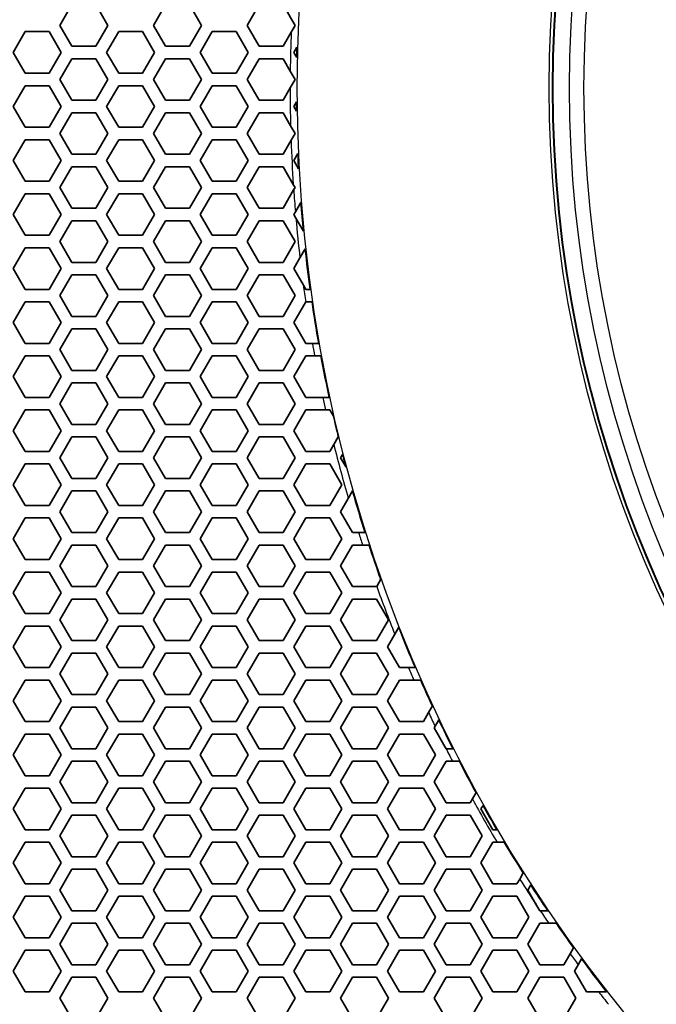
# Model space of a CAD drawing. Units: millimetres. Extents: x 28 to 2161, y -98 to 1160.
# Drawn here: x 198 to 228, y 560 to 608 of the extents above; entities that cross this region are included whole.
import ezdxf

# ---------------------------------------------------------------- set-up
doc = ezdxf.new("R2010")
doc.units = ezdxf.units.MM
doc.header["$LTSCALE"] = 4
doc.layers.add('Visible (ISO)', color=7, linetype='Continuous', lineweight=35)
doc.layers.add('Visible Narrow (ISO)', color=7, linetype='Continuous', lineweight=25)

msp = doc.modelspace()

# ---------------------------------------------------------------- linework, layer by layer
at = {"layer": 'Visible (ISO)'}
for p, q in [((199.495, 607.315), (200.073, 608.315)), ((201.227, 608.315), (201.805, 607.315)), ((203.999, 607.315), (204.577, 608.315)), ((205.731, 608.315), (206.309, 607.315)), ((208.503, 607.315), (209.081, 608.315)), ((210.235, 608.315), (210.653, 607.592)), ((210.653, 607.592), (210.813, 607.315)), ((197.243, 606.016), (197.821, 607.016)), ((197.821, 607.016), (198.975, 607.016)), ((198.975, 607.016), (199.553, 606.016)), ((200.073, 606.315), (199.495, 607.315)), ((201.805, 607.315), (201.227, 606.315)), ((201.747, 606.016), (202.325, 607.016)), ((202.325, 607.016), (203.479, 607.016)), ((203.479, 607.016), (204.057, 606.016)), ((204.577, 606.315), (203.999, 607.315)), ((206.309, 607.315), (205.731, 606.315)), ((206.251, 606.016), (206.829, 607.016)), ((206.829, 607.016), (207.983, 607.016)), ((207.983, 607.016), (208.561, 606.016)), ((209.081, 606.315), (208.503, 607.315)), ((210.628, 606.996), (210.235, 606.315)), ((210.813, 607.315), (210.628, 606.996)), ((197.821, 605.016), (197.243, 606.016)), ((199.553, 606.016), (198.975, 605.016)), ((201.227, 606.315), (200.073, 606.315)), ((202.325, 605.016), (201.747, 606.016)), ((204.057, 606.016), (203.479, 605.016)), ((205.731, 606.315), (204.577, 606.315)), ((206.829, 605.016), (206.251, 606.016)), ((208.561, 606.016), (207.983, 605.016)), ((210.235, 606.315), (209.081, 606.315)), ((210.755, 606.016), (210.905, 606.275)), ((210.893, 605.778), (210.755, 606.016)), ((199.495, 604.715), (200.073, 605.715)), ((200.073, 605.715), (201.227, 605.715)), ((201.227, 605.715), (201.805, 604.715)), ((203.999, 604.715), (204.577, 605.715)), ((204.577, 605.715), (205.731, 605.715)), ((205.731, 605.715), (206.309, 604.715)), ((208.503, 604.715), (209.081, 605.715)), ((209.081, 605.715), (210.235, 605.715)), ((210.235, 605.715), (210.582, 605.114)), ((198.975, 605.016), (197.821, 605.016)), ((203.479, 605.016), (202.325, 605.016)), ((207.983, 605.016), (206.829, 605.016)), ((210.582, 605.114), (210.813, 604.715)), ((200.073, 603.715), (199.495, 604.715)), ((201.805, 604.715), (201.227, 603.715)), ((204.577, 603.715), (203.999, 604.715)), ((206.309, 604.715), (205.731, 603.715)), ((209.081, 603.715), (208.503, 604.715)), ((210.813, 604.715), (210.578, 604.309)), ((197.243, 603.416), (197.821, 604.416)), ((197.821, 604.416), (198.975, 604.416)), ((198.975, 604.416), (199.553, 603.416)), ((201.747, 603.416), (202.325, 604.416)), ((202.325, 604.416), (203.479, 604.416)), ((203.479, 604.416), (204.057, 603.416)), ((206.251, 603.416), (206.829, 604.416)), ((206.829, 604.416), (207.983, 604.416)), ((207.983, 604.416), (208.561, 603.416)), ((210.578, 604.309), (210.235, 603.715)), ((201.227, 603.715), (200.073, 603.715)), ((205.731, 603.715), (204.577, 603.715)), ((210.235, 603.715), (209.081, 603.715)), ((210.755, 603.416), (210.881, 603.634)), ((197.821, 602.416), (197.243, 603.416)), ((199.553, 603.416), (198.975, 602.416)), ((199.495, 602.115), (200.073, 603.115)), ((200.073, 603.115), (201.227, 603.115)), ((201.227, 603.115), (201.805, 602.115)), ((202.325, 602.416), (201.747, 603.416)), ((204.057, 603.416), (203.479, 602.416)), ((203.999, 602.115), (204.577, 603.115)), ((204.577, 603.115), (205.731, 603.115)), ((205.731, 603.115), (206.309, 602.115)), ((206.829, 602.416), (206.251, 603.416)), ((208.561, 603.416), (207.983, 602.416)), ((208.503, 602.115), (209.081, 603.115)), ((209.081, 603.115), (210.235, 603.115)), ((210.235, 603.115), (210.602, 602.481)), ((210.887, 603.188), (210.755, 603.416)), ((198.975, 602.416), (197.821, 602.416)), ((203.479, 602.416), (202.325, 602.416)), ((207.983, 602.416), (206.829, 602.416)), ((210.602, 602.481), (210.813, 602.115)), ((197.243, 600.816), (197.821, 601.816)), ((197.821, 601.816), (198.975, 601.816)), ((198.975, 601.816), (199.553, 600.816)), ((200.073, 601.115), (199.495, 602.115)), ((201.805, 602.115), (201.227, 601.115)), ((201.747, 600.816), (202.325, 601.816)), ((202.325, 601.816), (203.479, 601.816)), ((203.479, 601.816), (204.057, 600.816)), ((204.577, 601.115), (203.999, 602.115)), ((206.309, 602.115), (205.731, 601.115)), ((206.251, 600.816), (206.829, 601.816)), ((206.829, 601.816), (207.983, 601.816)), ((207.983, 601.816), (208.561, 600.816)), ((209.081, 601.115), (208.503, 602.115)), ((210.623, 601.787), (210.235, 601.115)), ((210.813, 602.115), (210.623, 601.787)), ((197.821, 599.816), (197.243, 600.816)), ((199.553, 600.816), (198.975, 599.816)), ((201.227, 601.115), (200.073, 601.115)), ((202.325, 599.816), (201.747, 600.816)), ((204.057, 600.816), (203.479, 599.816)), ((205.731, 601.115), (204.577, 601.115)), ((206.829, 599.816), (206.251, 600.816)), ((208.561, 600.816), (207.983, 599.816)), ((210.235, 601.115), (209.081, 601.115)), ((210.755, 600.816), (210.949, 601.151)), ((210.986, 600.417), (210.755, 600.816)), ((199.495, 599.515), (200.073, 600.515)), ((200.073, 600.515), (201.227, 600.515)), ((201.227, 600.515), (201.805, 599.515)), ((203.999, 599.515), (204.577, 600.515)), ((204.577, 600.515), (205.731, 600.515)), ((205.731, 600.515), (206.309, 599.515)), ((208.503, 599.515), (209.081, 600.515)), ((209.081, 600.515), (210.235, 600.515)), ((210.235, 600.515), (210.731, 599.657)), ((198.975, 599.816), (197.821, 599.816)), ((203.479, 599.816), (202.325, 599.816)), ((207.983, 599.816), (206.829, 599.816)), ((200.073, 598.515), (199.495, 599.515)), ((201.805, 599.515), (201.227, 598.515)), ((204.577, 598.515), (203.999, 599.515)), ((206.309, 599.515), (205.731, 598.515)), ((209.081, 598.515), (208.503, 599.515)), ((210.748, 599.403), (210.235, 598.515)), ((210.731, 599.657), (210.813, 599.515)), ((210.813, 599.515), (210.748, 599.403)), ((197.243, 598.216), (197.821, 599.216)), ((197.821, 599.216), (198.975, 599.216)), ((198.975, 599.216), (199.553, 598.216)), ((201.747, 598.216), (202.325, 599.216)), ((202.325, 599.216), (203.479, 599.216)), ((203.479, 599.216), (204.057, 598.216)), ((206.251, 598.216), (206.829, 599.216)), ((206.829, 599.216), (207.983, 599.216)), ((207.983, 599.216), (208.561, 598.216)), ((201.227, 598.515), (200.073, 598.515)), ((205.731, 598.515), (204.577, 598.515)), ((210.235, 598.515), (209.081, 598.515)), ((210.829, 598.344), (211.093, 598.801)), ((197.821, 597.216), (197.243, 598.216)), ((199.553, 598.216), (198.975, 597.216)), ((199.495, 596.915), (200.073, 597.915)), ((200.073, 597.915), (201.227, 597.915)), ((201.227, 597.915), (201.805, 596.915)), ((202.325, 597.216), (201.747, 598.216)), ((204.057, 598.216), (203.479, 597.216)), ((203.999, 596.915), (204.577, 597.915)), ((204.577, 597.915), (205.731, 597.915)), ((205.731, 597.915), (206.309, 596.915)), ((206.829, 597.216), (206.251, 598.216)), ((208.561, 598.216), (207.983, 597.216)), ((208.503, 596.915), (209.081, 597.915)), ((209.081, 597.915), (210.235, 597.915)), ((210.235, 597.915), (210.813, 596.915)), ((210.755, 598.216), (210.829, 598.344)), ((210.855, 598.043), (210.755, 598.216)), ((211.215, 597.42), (210.855, 598.043)), ((198.975, 597.216), (197.821, 597.216)), ((203.479, 597.216), (202.325, 597.216)), ((207.983, 597.216), (206.829, 597.216)), ((197.243, 595.616), (197.821, 596.616)), ((197.821, 596.616), (198.975, 596.616)), ((198.975, 596.616), (199.553, 595.616)), ((200.073, 595.915), (199.495, 596.915)), ((201.805, 596.915), (201.227, 595.915)), ((201.747, 595.616), (202.325, 596.616)), ((202.325, 596.616), (203.479, 596.616)), ((203.479, 596.616), (204.057, 595.616)), ((204.577, 595.915), (203.999, 596.915)), ((206.309, 596.915), (205.731, 595.915)), ((206.251, 595.616), (206.829, 596.616)), ((206.829, 596.616), (207.983, 596.616)), ((207.983, 596.616), (208.561, 595.616)), ((209.081, 595.915), (208.503, 596.915)), ((210.813, 596.915), (210.235, 595.915)), ((211.051, 596.128), (211.304, 596.565)), ((210.755, 595.616), (211.051, 596.128)), ((197.821, 594.616), (197.243, 595.616)), ((199.553, 595.616), (198.975, 594.616)), ((201.227, 595.915), (200.073, 595.915)), ((202.325, 594.616), (201.747, 595.616)), ((204.057, 595.616), (203.479, 594.616)), ((205.731, 595.915), (204.577, 595.915)), ((206.829, 594.616), (206.251, 595.616)), ((208.561, 595.616), (207.983, 594.616)), ((210.235, 595.915), (209.081, 595.915)), ((211.215, 594.82), (210.755, 595.616)), ((199.495, 594.315), (200.073, 595.315)), ((200.073, 595.315), (201.227, 595.315)), ((201.227, 595.315), (201.805, 594.315)), ((203.999, 594.315), (204.577, 595.315)), ((204.577, 595.315), (205.731, 595.315)), ((205.731, 595.315), (206.309, 594.315)), ((208.503, 594.315), (209.081, 595.315)), ((209.081, 595.315), (210.235, 595.315)), ((210.235, 595.315), (210.813, 594.315)), ((198.975, 594.616), (197.821, 594.616)), ((203.479, 594.616), (202.325, 594.616)), ((207.983, 594.616), (206.829, 594.616)), ((211.333, 594.616), (211.215, 594.82)), ((211.546, 594.616), (211.333, 594.616)), ((200.073, 593.315), (199.495, 594.315)), ((201.805, 594.315), (201.227, 593.315)), ((204.577, 593.315), (203.999, 594.315)), ((206.309, 594.315), (205.731, 593.315)), ((209.081, 593.315), (208.503, 594.315)), ((210.813, 594.315), (210.235, 593.315)), ((197.243, 593.016), (197.821, 594.016)), ((197.821, 594.016), (198.975, 594.016)), ((198.975, 594.016), (199.553, 593.016)), ((201.747, 593.016), (202.325, 594.016)), ((202.325, 594.016), (203.479, 594.016)), ((203.479, 594.016), (204.057, 593.016)), ((206.251, 593.016), (206.829, 594.016)), ((206.829, 594.016), (207.983, 594.016)), ((207.983, 594.016), (208.561, 593.016)), ((210.755, 593.016), (211.329, 594.009)), ((211.329, 594.009), (211.333, 594.016)), ((211.333, 594.016), (211.631, 594.016)), ((201.227, 593.315), (200.073, 593.315)), ((205.731, 593.315), (204.577, 593.315)), ((210.235, 593.315), (209.081, 593.315)), ((197.821, 592.016), (197.243, 593.016)), ((199.553, 593.016), (198.975, 592.016)), ((199.495, 591.715), (200.073, 592.715)), ((200.073, 592.715), (201.227, 592.715)), ((201.227, 592.715), (201.805, 591.715)), ((202.325, 592.016), (201.747, 593.016)), ((204.057, 593.016), (203.479, 592.016)), ((203.999, 591.715), (204.577, 592.715)), ((204.577, 592.715), (205.731, 592.715)), ((205.731, 592.715), (206.309, 591.715)), ((206.829, 592.016), (206.251, 593.016)), ((208.561, 593.016), (207.983, 592.016)), ((208.503, 591.715), (209.081, 592.715)), ((209.081, 592.715), (210.235, 592.715)), ((210.235, 592.715), (210.813, 591.715)), ((211.333, 592.016), (210.755, 593.016)), ((198.975, 592.016), (197.821, 592.016)), ((203.479, 592.016), (202.325, 592.016)), ((207.983, 592.016), (206.829, 592.016)), ((211.65, 592.016), (211.333, 592.016)), ((211.955, 592.016), (211.65, 592.016)), ((197.243, 590.416), (197.821, 591.416)), ((197.821, 591.416), (198.975, 591.416)), ((198.975, 591.416), (199.553, 590.416)), ((200.073, 590.715), (199.495, 591.715)), ((201.805, 591.715), (201.227, 590.715)), ((201.747, 590.416), (202.325, 591.416)), ((202.325, 591.416), (203.479, 591.416)), ((203.479, 591.416), (204.057, 590.416)), ((204.577, 590.715), (203.999, 591.715)), ((206.309, 591.715), (205.731, 590.715)), ((206.251, 590.416), (206.829, 591.416)), ((206.829, 591.416), (207.983, 591.416)), ((207.983, 591.416), (208.561, 590.416)), ((209.081, 590.715), (208.503, 591.715)), ((210.813, 591.715), (210.235, 590.715)), ((210.755, 590.416), (211.333, 591.416)), ((211.333, 591.416), (211.758, 591.416)), ((211.758, 591.416), (212.063, 591.416)), ((197.821, 589.416), (197.243, 590.416)), ((199.553, 590.416), (198.975, 589.416)), ((201.227, 590.715), (200.073, 590.715)), ((202.325, 589.416), (201.747, 590.416)), ((204.057, 590.416), (203.479, 589.416)), ((205.731, 590.715), (204.577, 590.715)), ((206.829, 589.416), (206.251, 590.416)), ((208.561, 590.416), (207.983, 589.416)), ((210.235, 590.715), (209.081, 590.715)), ((211.333, 589.416), (210.755, 590.416)), ((199.495, 589.115), (200.073, 590.115)), ((200.073, 590.115), (201.227, 590.115)), ((201.227, 590.115), (201.805, 589.115)), ((203.999, 589.115), (204.577, 590.115)), ((204.577, 590.115), (205.731, 590.115)), ((205.731, 590.115), (206.309, 589.115)), ((208.503, 589.115), (209.081, 590.115)), ((209.081, 590.115), (210.235, 590.115)), ((210.235, 590.115), (210.813, 589.115)), ((198.975, 589.416), (197.821, 589.416)), ((203.479, 589.416), (202.325, 589.416)), ((207.983, 589.416), (206.829, 589.416)), ((212.157, 589.416), (211.333, 589.416)), ((212.463, 589.416), (212.157, 589.416)), ((200.073, 588.115), (199.495, 589.115)), ((201.805, 589.115), (201.227, 588.115)), ((204.577, 588.115), (203.999, 589.115)), ((206.309, 589.115), (205.731, 588.115)), ((209.081, 588.115), (208.503, 589.115)), ((210.813, 589.115), (210.235, 588.115)), ((197.243, 587.816), (197.821, 588.816)), ((197.821, 588.816), (198.975, 588.816)), ((198.975, 588.816), (199.553, 587.816)), ((201.747, 587.816), (202.325, 588.816)), ((202.325, 588.816), (203.479, 588.816)), ((203.479, 588.816), (204.057, 587.816)), ((206.251, 587.816), (206.829, 588.816)), ((206.829, 588.816), (207.983, 588.816)), ((207.983, 588.816), (208.561, 587.816)), ((210.755, 587.816), (211.333, 588.816)), ((211.333, 588.816), (212.288, 588.816)), ((212.288, 588.816), (212.487, 588.816)), ((212.487, 588.816), (212.665, 588.509)), ((201.227, 588.115), (200.073, 588.115)), ((205.731, 588.115), (204.577, 588.115)), ((210.235, 588.115), (209.081, 588.115)), ((197.821, 586.816), (197.243, 587.816)), ((199.553, 587.816), (198.975, 586.816)), ((199.495, 586.515), (200.073, 587.515)), ((200.073, 587.515), (201.227, 587.515)), ((201.227, 587.515), (201.805, 586.515)), ((202.325, 586.816), (201.747, 587.816)), ((204.057, 587.816), (203.479, 586.816)), ((203.999, 586.515), (204.577, 587.515)), ((204.577, 587.515), (205.731, 587.515)), ((205.731, 587.515), (206.309, 586.515)), ((206.829, 586.816), (206.251, 587.816)), ((208.561, 587.816), (207.983, 586.816)), ((208.503, 586.515), (209.081, 587.515)), ((209.081, 587.515), (210.235, 587.515)), ((210.235, 587.515), (210.813, 586.515)), ((211.333, 586.816), (210.755, 587.816)), ((212.897, 587.526), (212.681, 587.151)), ((212.681, 587.151), (212.487, 586.816)), ((198.975, 586.816), (197.821, 586.816)), ((200.073, 585.515), (199.495, 586.515)), ((201.805, 586.515), (201.227, 585.515)), ((203.479, 586.816), (202.325, 586.816)), ((204.577, 585.515), (203.999, 586.515)), ((206.309, 586.515), (205.731, 585.515)), ((207.983, 586.816), (206.829, 586.816)), ((209.081, 585.515), (208.503, 586.515)), ((210.813, 586.515), (210.235, 585.515)), ((212.487, 586.816), (211.333, 586.816)), ((213.007, 586.515), (213.107, 586.688)), ((213.273, 586.056), (213.007, 586.515)), ((197.243, 585.216), (197.821, 586.216)), ((197.821, 586.216), (198.975, 586.216)), ((198.975, 586.216), (199.553, 585.216)), ((201.747, 585.216), (202.325, 586.216)), ((202.325, 586.216), (203.479, 586.216)), ((203.479, 586.216), (204.057, 585.216)), ((206.251, 585.216), (206.829, 586.216)), ((206.829, 586.216), (207.983, 586.216)), ((207.983, 586.216), (208.561, 585.216)), ((210.755, 585.216), (211.333, 586.216)), ((211.333, 586.216), (212.487, 586.216)), ((212.487, 586.216), (213.065, 585.216)), ((197.821, 584.216), (197.243, 585.216)), ((199.553, 585.216), (198.975, 584.216)), ((201.227, 585.515), (200.073, 585.515)), ((202.325, 584.216), (201.747, 585.216)), ((204.057, 585.216), (203.479, 584.216)), ((205.731, 585.515), (204.577, 585.515)), ((206.829, 584.216), (206.251, 585.216)), ((208.561, 585.216), (207.983, 584.216)), ((210.235, 585.515), (209.081, 585.515)), ((211.333, 584.216), (210.755, 585.216)), ((213.065, 585.216), (212.487, 584.216)), ((199.495, 583.915), (200.073, 584.915)), ((200.073, 584.915), (201.227, 584.915)), ((201.227, 584.915), (201.805, 583.915)), ((203.999, 583.915), (204.577, 584.915)), ((204.577, 584.915), (205.731, 584.915)), ((205.731, 584.915), (206.309, 583.915)), ((208.503, 583.915), (209.081, 584.915)), ((209.081, 584.915), (210.235, 584.915)), ((210.235, 584.915), (210.813, 583.915)), ((213.378, 584.557), (213.585, 584.915)), ((213.585, 584.915), (213.587, 584.915)), ((198.975, 584.216), (197.821, 584.216)), ((203.479, 584.216), (202.325, 584.216)), ((207.983, 584.216), (206.829, 584.216)), ((212.487, 584.216), (211.333, 584.216)), ((213.007, 583.915), (213.378, 584.557)), ((200.073, 582.915), (199.495, 583.915)), ((201.805, 583.915), (201.227, 582.915)), ((204.577, 582.915), (203.999, 583.915)), ((206.309, 583.915), (205.731, 582.915)), ((209.081, 582.915), (208.503, 583.915)), ((210.813, 583.915), (210.235, 582.915)), ((213.585, 582.915), (213.007, 583.915)), ((197.243, 582.616), (197.821, 583.616)), ((197.821, 583.616), (198.975, 583.616)), ((198.975, 583.616), (199.553, 582.616)), ((201.747, 582.616), (202.325, 583.616)), ((202.325, 583.616), (203.479, 583.616)), ((203.479, 583.616), (204.057, 582.616)), ((206.251, 582.616), (206.829, 583.616)), ((206.829, 583.616), (207.983, 583.616)), ((207.983, 583.616), (208.561, 582.616)), ((210.755, 582.616), (211.333, 583.616)), ((211.333, 583.616), (212.487, 583.616)), ((212.487, 583.616), (213.065, 582.616)), ((201.227, 582.915), (200.073, 582.915)), ((205.731, 582.915), (204.577, 582.915)), ((210.235, 582.915), (209.081, 582.915)), ((213.874, 582.915), (213.585, 582.915)), ((214.189, 582.915), (213.874, 582.915)), ((197.821, 581.616), (197.243, 582.616)), ((199.553, 582.616), (198.975, 581.616)), ((199.495, 581.315), (200.073, 582.315)), ((200.073, 582.315), (201.227, 582.315)), ((201.227, 582.315), (201.805, 581.315)), ((202.325, 581.616), (201.747, 582.616)), ((204.057, 582.616), (203.479, 581.616)), ((203.999, 581.315), (204.577, 582.315)), ((204.577, 582.315), (205.731, 582.315)), ((205.731, 582.315), (206.309, 581.315)), ((206.829, 581.616), (206.251, 582.616)), ((208.561, 582.616), (207.983, 581.616)), ((208.503, 581.315), (209.081, 582.315)), ((209.081, 582.315), (210.235, 582.315)), ((210.235, 582.315), (210.813, 581.315)), ((211.333, 581.616), (210.755, 582.616)), ((213.065, 582.616), (212.487, 581.616)), ((213.007, 581.315), (213.585, 582.315)), ((213.585, 582.315), (214.066, 582.315)), ((214.066, 582.315), (214.382, 582.315)), ((198.975, 581.616), (197.821, 581.616)), ((200.073, 580.315), (199.495, 581.315)), ((201.805, 581.315), (201.227, 580.315)), ((203.479, 581.616), (202.325, 581.616)), ((204.577, 580.315), (203.999, 581.315)), ((206.309, 581.315), (205.731, 580.315)), ((207.983, 581.616), (206.829, 581.616)), ((209.081, 580.315), (208.503, 581.315)), ((210.813, 581.315), (210.235, 580.315)), ((212.487, 581.616), (211.333, 581.616)), ((213.585, 580.315), (213.007, 581.315)), ((197.243, 580.016), (197.821, 581.016)), ((197.821, 581.016), (198.975, 581.016)), ((198.975, 581.016), (199.553, 580.016)), ((201.747, 580.016), (202.325, 581.016)), ((202.325, 581.016), (203.479, 581.016)), ((203.479, 581.016), (204.057, 580.016)), ((206.251, 580.016), (206.829, 581.016)), ((206.829, 581.016), (207.983, 581.016)), ((207.983, 581.016), (208.561, 580.016)), ((210.755, 580.016), (211.333, 581.016)), ((211.333, 581.016), (212.487, 581.016)), ((212.487, 581.016), (213.065, 580.016)), ((214.943, 580.668), (214.746, 580.326)), ((197.821, 579.016), (197.243, 580.016)), ((199.553, 580.016), (198.975, 579.016)), ((201.227, 580.315), (200.073, 580.315)), ((202.325, 579.016), (201.747, 580.016)), ((204.057, 580.016), (203.479, 579.016)), ((205.731, 580.315), (204.577, 580.315)), ((206.829, 579.016), (206.251, 580.016)), ((208.561, 580.016), (207.983, 579.016)), ((210.235, 580.315), (209.081, 580.315)), ((211.333, 579.016), (210.755, 580.016)), ((213.065, 580.016), (212.487, 579.016)), ((214.739, 580.315), (213.585, 580.315)), ((214.746, 580.326), (214.739, 580.315)), ((199.495, 578.715), (200.073, 579.715)), ((200.073, 579.715), (201.227, 579.715)), ((201.227, 579.715), (201.805, 578.715)), ((203.999, 578.715), (204.577, 579.715)), ((204.577, 579.715), (205.731, 579.715)), ((205.731, 579.715), (206.309, 578.715)), ((208.503, 578.715), (209.081, 579.715)), ((209.081, 579.715), (210.235, 579.715)), ((210.235, 579.715), (210.813, 578.715)), ((213.007, 578.715), (213.585, 579.715)), ((213.585, 579.715), (214.739, 579.715)), ((214.739, 579.715), (215.317, 578.715)), ((198.975, 579.016), (197.821, 579.016)), ((203.479, 579.016), (202.325, 579.016)), ((207.983, 579.016), (206.829, 579.016)), ((212.487, 579.016), (211.333, 579.016)), ((200.073, 577.715), (199.495, 578.715)), ((201.805, 578.715), (201.227, 577.715)), ((204.577, 577.715), (203.999, 578.715)), ((206.309, 578.715), (205.731, 577.715)), ((209.081, 577.715), (208.503, 578.715)), ((210.813, 578.715), (210.235, 577.715)), ((213.585, 577.715), (213.007, 578.715)), ((215.317, 578.715), (214.739, 577.715)), ((197.243, 577.416), (197.821, 578.416)), ((197.821, 578.416), (198.975, 578.416)), ((198.975, 578.416), (199.553, 577.416)), ((201.747, 577.416), (202.325, 578.416)), ((202.325, 578.416), (203.479, 578.416)), ((203.479, 578.416), (204.057, 577.416)), ((206.251, 577.416), (206.829, 578.416)), ((206.829, 578.416), (207.983, 578.416)), ((207.983, 578.416), (208.561, 577.416)), ((210.755, 577.416), (211.333, 578.416)), ((211.333, 578.416), (212.487, 578.416)), ((212.487, 578.416), (213.065, 577.416)), ((215.259, 577.416), (215.614, 578.03)), ((215.614, 578.03), (215.805, 578.361)), ((201.227, 577.715), (200.073, 577.715)), ((205.731, 577.715), (204.577, 577.715)), ((210.235, 577.715), (209.081, 577.715)), ((214.739, 577.715), (213.585, 577.715)), ((197.821, 576.416), (197.243, 577.416)), ((199.553, 577.416), (198.975, 576.416)), ((199.495, 576.115), (200.073, 577.115)), ((200.073, 577.115), (201.227, 577.115)), ((201.227, 577.115), (201.805, 576.115)), ((202.325, 576.416), (201.747, 577.416)), ((204.057, 577.416), (203.479, 576.416)), ((203.999, 576.115), (204.577, 577.115)), ((204.577, 577.115), (205.731, 577.115)), ((205.731, 577.115), (206.309, 576.115)), ((206.829, 576.416), (206.251, 577.416)), ((208.561, 577.416), (207.983, 576.416)), ((208.503, 576.115), (209.081, 577.115)), ((209.081, 577.115), (210.235, 577.115)), ((210.235, 577.115), (210.813, 576.115)), ((211.333, 576.416), (210.755, 577.416)), ((213.065, 577.416), (212.487, 576.416)), ((213.007, 576.115), (213.585, 577.115)), ((213.585, 577.115), (214.739, 577.115)), ((214.739, 577.115), (215.317, 576.115)), ((215.837, 576.416), (215.259, 577.416)), ((198.975, 576.416), (197.821, 576.416)), ((200.073, 575.115), (199.495, 576.115)), ((201.805, 576.115), (201.227, 575.115)), ((203.479, 576.416), (202.325, 576.416)), ((204.577, 575.115), (203.999, 576.115)), ((206.309, 576.115), (205.731, 575.115)), ((207.983, 576.416), (206.829, 576.416)), ((209.081, 575.115), (208.503, 576.115)), ((210.813, 576.115), (210.235, 575.115)), ((212.487, 576.416), (211.333, 576.416)), ((213.585, 575.115), (213.007, 576.115)), ((215.317, 576.115), (214.739, 575.115)), ((216.278, 576.416), (215.837, 576.416)), ((216.605, 576.416), (216.278, 576.416)), ((197.243, 574.816), (197.821, 575.816)), ((197.821, 575.816), (198.975, 575.816)), ((198.975, 575.816), (199.553, 574.816)), ((201.747, 574.816), (202.325, 575.816)), ((202.325, 575.816), (203.479, 575.816)), ((203.479, 575.816), (204.057, 574.816)), ((206.251, 574.816), (206.829, 575.816)), ((206.829, 575.816), (207.983, 575.816)), ((207.983, 575.816), (208.561, 574.816)), ((210.755, 574.816), (211.333, 575.816)), ((211.333, 575.816), (212.487, 575.816)), ((212.487, 575.816), (213.065, 574.816)), ((215.259, 574.816), (215.837, 575.816)), ((215.837, 575.816), (216.538, 575.816)), ((216.538, 575.816), (216.865, 575.816)), ((197.821, 573.816), (197.243, 574.816)), ((199.553, 574.816), (198.975, 573.816)), ((201.227, 575.115), (200.073, 575.115)), ((202.325, 573.816), (201.747, 574.816)), ((204.057, 574.816), (203.479, 573.816)), ((205.731, 575.115), (204.577, 575.115)), ((206.829, 573.816), (206.251, 574.816)), ((208.561, 574.816), (207.983, 573.816)), ((210.235, 575.115), (209.081, 575.115)), ((211.333, 573.816), (210.755, 574.816)), ((213.065, 574.816), (212.487, 573.816)), ((214.739, 575.115), (213.585, 575.115)), ((215.837, 573.816), (215.259, 574.816)), ((199.495, 573.515), (200.073, 574.515)), ((200.073, 574.515), (201.227, 574.515)), ((201.227, 574.515), (201.805, 573.515)), ((203.999, 573.515), (204.577, 574.515)), ((204.577, 574.515), (205.731, 574.515)), ((205.731, 574.515), (206.309, 573.515)), ((208.503, 573.515), (209.081, 574.515)), ((209.081, 574.515), (210.235, 574.515)), ((210.235, 574.515), (210.813, 573.515)), ((213.007, 573.515), (213.585, 574.515)), ((213.585, 574.515), (214.739, 574.515)), ((214.739, 574.515), (215.317, 573.515)), ((217.244, 574.253), (216.991, 573.816)), ((217.427, 574.57), (217.244, 574.253)), ((198.975, 573.816), (197.821, 573.816)), ((203.479, 573.816), (202.325, 573.816)), ((207.983, 573.816), (206.829, 573.816)), ((212.487, 573.816), (211.333, 573.816)), ((216.991, 573.816), (215.837, 573.816)), ((217.556, 573.592), (217.738, 573.907)), ((200.073, 572.515), (199.495, 573.515)), ((201.805, 573.515), (201.227, 572.515)), ((204.577, 572.515), (203.999, 573.515)), ((206.309, 573.515), (205.731, 572.515)), ((209.081, 572.515), (208.503, 573.515)), ((210.813, 573.515), (210.235, 572.515)), ((213.585, 572.515), (213.007, 573.515)), ((215.317, 573.515), (214.739, 572.515)), ((217.511, 573.515), (217.556, 573.592)), ((218.044, 572.593), (217.511, 573.515)), ((197.243, 572.216), (197.821, 573.216)), ((197.821, 573.216), (198.975, 573.216)), ((198.975, 573.216), (199.553, 572.216)), ((201.747, 572.216), (202.325, 573.216)), ((202.325, 573.216), (203.479, 573.216)), ((203.479, 573.216), (204.057, 572.216)), ((206.251, 572.216), (206.829, 573.216)), ((206.829, 573.216), (207.983, 573.216)), ((207.983, 573.216), (208.561, 572.216)), ((210.755, 572.216), (211.333, 573.216)), ((211.333, 573.216), (212.487, 573.216)), ((212.487, 573.216), (213.065, 572.216)), ((215.259, 572.216), (215.837, 573.216)), ((215.837, 573.216), (216.991, 573.216)), ((216.991, 573.216), (217.569, 572.216)), ((201.227, 572.515), (200.073, 572.515)), ((205.731, 572.515), (204.577, 572.515)), ((210.235, 572.515), (209.081, 572.515)), ((214.739, 572.515), (213.585, 572.515)), ((218.089, 572.515), (218.044, 572.593)), ((218.418, 572.515), (218.089, 572.515)), ((197.821, 571.216), (197.243, 572.216)), ((199.553, 572.216), (198.975, 571.216)), ((199.495, 570.915), (200.073, 571.915)), ((200.073, 571.915), (201.227, 571.915)), ((201.227, 571.915), (201.805, 570.915)), ((202.325, 571.216), (201.747, 572.216)), ((204.057, 572.216), (203.479, 571.216)), ((203.999, 570.915), (204.577, 571.915)), ((204.577, 571.915), (205.731, 571.915)), ((205.731, 571.915), (206.309, 570.915)), ((206.829, 571.216), (206.251, 572.216)), ((208.561, 572.216), (207.983, 571.216)), ((208.503, 570.915), (209.081, 571.915)), ((209.081, 571.915), (210.235, 571.915)), ((210.235, 571.915), (210.813, 570.915)), ((211.333, 571.216), (210.755, 572.216)), ((213.065, 572.216), (212.487, 571.216)), ((213.007, 570.915), (213.585, 571.915)), ((213.585, 571.915), (214.739, 571.915)), ((214.739, 571.915), (215.317, 570.915)), ((215.837, 571.216), (215.259, 572.216)), ((217.569, 572.216), (216.991, 571.216)), ((217.511, 570.915), (218.089, 571.915)), ((218.089, 571.915), (218.386, 571.915)), ((218.386, 571.915), (218.723, 571.915)), ((198.975, 571.216), (197.821, 571.216)), ((200.073, 569.915), (199.495, 570.915)), ((201.805, 570.915), (201.227, 569.915)), ((203.479, 571.216), (202.325, 571.216)), ((204.577, 569.915), (203.999, 570.915)), ((206.309, 570.915), (205.731, 569.915)), ((207.983, 571.216), (206.829, 571.216)), ((209.081, 569.915), (208.503, 570.915)), ((210.813, 570.915), (210.235, 569.915)), ((212.487, 571.216), (211.333, 571.216)), ((213.585, 569.915), (213.007, 570.915)), ((215.317, 570.915), (214.739, 569.915)), ((216.991, 571.216), (215.837, 571.216)), ((218.089, 569.915), (217.511, 570.915)), ((197.243, 569.616), (197.821, 570.616)), ((197.821, 570.616), (198.975, 570.616)), ((198.975, 570.616), (199.553, 569.616)), ((201.747, 569.616), (202.325, 570.616)), ((202.325, 570.616), (203.479, 570.616)), ((203.479, 570.616), (204.057, 569.616)), ((206.251, 569.616), (206.829, 570.616)), ((206.829, 570.616), (207.983, 570.616)), ((207.983, 570.616), (208.561, 569.616)), ((210.755, 569.616), (211.333, 570.616)), ((211.333, 570.616), (212.487, 570.616)), ((212.487, 570.616), (213.065, 569.616)), ((215.259, 569.616), (215.837, 570.616)), ((215.837, 570.616), (216.991, 570.616)), ((216.991, 570.616), (217.569, 569.616)), ((219.349, 570.098), (219.243, 569.915)), ((219.525, 570.402), (219.349, 570.098)), ((197.821, 568.616), (197.243, 569.616)), ((199.553, 569.616), (198.975, 568.616)), ((201.227, 569.915), (200.073, 569.915)), ((202.325, 568.616), (201.747, 569.616)), ((204.057, 569.616), (203.479, 568.616)), ((205.731, 569.915), (204.577, 569.915)), ((206.829, 568.616), (206.251, 569.616)), ((208.561, 569.616), (207.983, 568.616)), ((210.235, 569.915), (209.081, 569.915)), ((211.333, 568.616), (210.755, 569.616)), ((213.065, 569.616), (212.487, 568.616)), ((214.739, 569.915), (213.585, 569.915)), ((215.837, 568.616), (215.259, 569.616)), ((217.569, 569.616), (216.991, 568.616)), ((219.243, 569.915), (218.089, 569.915)), ((219.763, 569.616), (219.863, 569.789)), ((220.341, 568.616), (219.763, 569.616)), ((199.495, 568.315), (200.073, 569.315)), ((200.073, 569.315), (201.227, 569.315)), ((201.227, 569.315), (201.805, 568.315)), ((203.999, 568.315), (204.577, 569.315)), ((204.577, 569.315), (205.731, 569.315)), ((205.731, 569.315), (206.309, 568.315)), ((208.503, 568.315), (209.081, 569.315)), ((209.081, 569.315), (210.235, 569.315)), ((210.235, 569.315), (210.813, 568.315)), ((213.007, 568.315), (213.585, 569.315)), ((213.585, 569.315), (214.739, 569.315)), ((214.739, 569.315), (215.317, 568.315)), ((217.511, 568.315), (218.089, 569.315)), ((218.089, 569.315), (219.243, 569.315)), ((219.243, 569.315), (219.821, 568.315)), ((198.975, 568.616), (197.821, 568.616)), ((203.479, 568.616), (202.325, 568.616)), ((207.983, 568.616), (206.829, 568.616)), ((212.487, 568.616), (211.333, 568.616)), ((216.991, 568.616), (215.837, 568.616)), ((220.533, 568.616), (220.341, 568.616)), ((200.073, 567.315), (199.495, 568.315)), ((201.805, 568.315), (201.227, 567.315)), ((204.577, 567.315), (203.999, 568.315)), ((206.309, 568.315), (205.731, 567.315)), ((209.081, 567.315), (208.503, 568.315)), ((210.813, 568.315), (210.235, 567.315)), ((213.585, 567.315), (213.007, 568.315)), ((215.317, 568.315), (214.739, 567.315)), ((218.089, 567.315), (217.511, 568.315)), ((219.821, 568.315), (219.243, 567.315)), ((197.243, 567.016), (197.821, 568.016)), ((197.821, 568.016), (198.975, 568.016)), ((198.975, 568.016), (199.553, 567.016)), ((201.747, 567.016), (202.325, 568.016)), ((202.325, 568.016), (203.479, 568.016)), ((203.479, 568.016), (204.057, 567.016)), ((206.251, 567.016), (206.829, 568.016)), ((206.829, 568.016), (207.983, 568.016)), ((207.983, 568.016), (208.561, 567.016)), ((210.755, 567.016), (211.333, 568.016)), ((211.333, 568.016), (212.487, 568.016)), ((212.487, 568.016), (213.065, 567.016)), ((215.259, 567.016), (215.837, 568.016)), ((215.837, 568.016), (216.991, 568.016)), ((216.991, 568.016), (217.569, 567.016)), ((219.763, 567.016), (220.341, 568.016)), ((220.341, 568.016), (220.538, 568.016)), ((220.538, 568.016), (220.887, 568.016)), ((201.227, 567.315), (200.073, 567.315)), ((205.731, 567.315), (204.577, 567.315)), ((210.235, 567.315), (209.081, 567.315)), ((214.739, 567.315), (213.585, 567.315)), ((219.243, 567.315), (218.089, 567.315)), ((197.821, 566.016), (197.243, 567.016)), ((199.553, 567.016), (198.975, 566.016)), ((199.495, 565.715), (200.073, 566.715)), ((200.073, 566.715), (201.227, 566.715)), ((201.227, 566.715), (201.805, 565.715)), ((202.325, 566.016), (201.747, 567.016)), ((204.057, 567.016), (203.479, 566.016)), ((203.999, 565.715), (204.577, 566.715)), ((204.577, 566.715), (205.731, 566.715)), ((205.731, 566.715), (206.309, 565.715)), ((206.829, 566.016), (206.251, 567.016)), ((208.561, 567.016), (207.983, 566.016)), ((208.503, 565.715), (209.081, 566.715)), ((209.081, 566.715), (210.235, 566.715)), ((210.235, 566.715), (210.813, 565.715)), ((211.333, 566.016), (210.755, 567.016)), ((213.065, 567.016), (212.487, 566.016)), ((213.007, 565.715), (213.585, 566.715)), ((213.585, 566.715), (214.739, 566.715)), ((214.739, 566.715), (215.317, 565.715)), ((215.837, 566.016), (215.259, 567.016)), ((217.569, 567.016), (216.991, 566.016)), ((217.511, 565.715), (218.089, 566.715)), ((218.089, 566.715), (219.243, 566.715)), ((219.243, 566.715), (219.821, 565.715)), ((220.341, 566.016), (219.763, 567.016)), ((221.626, 566.242), (221.495, 566.016)), ((221.795, 566.535), (221.626, 566.242)), ((198.975, 566.016), (197.821, 566.016)), ((200.073, 564.715), (199.495, 565.715)), ((201.805, 565.715), (201.227, 564.715)), ((203.479, 566.016), (202.325, 566.016)), ((204.577, 564.715), (203.999, 565.715)), ((206.309, 565.715), (205.731, 564.715)), ((207.983, 566.016), (206.829, 566.016)), ((209.081, 564.715), (208.503, 565.715)), ((210.813, 565.715), (210.235, 564.715)), ((212.487, 566.016), (211.333, 566.016)), ((213.585, 564.715), (213.007, 565.715)), ((215.317, 565.715), (214.739, 564.715)), ((216.991, 566.016), (215.837, 566.016)), ((218.089, 564.715), (217.511, 565.715)), ((219.821, 565.715), (219.243, 564.715)), ((221.495, 566.016), (220.341, 566.016)), ((222.015, 565.715), (222.159, 565.964)), ((222.412, 565.028), (222.015, 565.715)), ((197.243, 564.416), (197.821, 565.416)), ((197.821, 565.416), (198.975, 565.416)), ((198.975, 565.416), (199.553, 564.416)), ((201.747, 564.416), (202.325, 565.416)), ((202.325, 565.416), (203.479, 565.416)), ((203.479, 565.416), (204.057, 564.416)), ((206.251, 564.416), (206.829, 565.416)), ((206.829, 565.416), (207.983, 565.416)), ((207.983, 565.416), (208.561, 564.416)), ((210.755, 564.416), (211.333, 565.416)), ((211.333, 565.416), (212.487, 565.416)), ((212.487, 565.416), (213.065, 564.416)), ((215.259, 564.416), (215.837, 565.416)), ((215.837, 565.416), (216.991, 565.416)), ((216.991, 565.416), (217.569, 564.416)), ((219.763, 564.416), (220.341, 565.416)), ((220.341, 565.416), (221.495, 565.416)), ((221.495, 565.416), (222.073, 564.416)), ((222.593, 564.715), (222.412, 565.028)), ((197.821, 563.416), (197.243, 564.416)), ((199.553, 564.416), (198.975, 563.416)), ((201.227, 564.715), (200.073, 564.715)), ((202.325, 563.416), (201.747, 564.416)), ((204.057, 564.416), (203.479, 563.416)), ((205.731, 564.715), (204.577, 564.715)), ((206.829, 563.416), (206.251, 564.416)), ((208.561, 564.416), (207.983, 563.416)), ((210.235, 564.715), (209.081, 564.715)), ((211.333, 563.416), (210.755, 564.416)), ((213.065, 564.416), (212.487, 563.416)), ((214.739, 564.715), (213.585, 564.715)), ((215.837, 563.416), (215.259, 564.416)), ((217.569, 564.416), (216.991, 563.416)), ((219.243, 564.715), (218.089, 564.715)), ((220.341, 563.416), (219.763, 564.416)), ((222.073, 564.416), (221.495, 563.416)), ((222.621, 564.715), (222.593, 564.715)), ((222.982, 564.715), (222.621, 564.715)), ((199.495, 563.115), (200.073, 564.115)), ((200.073, 564.115), (201.227, 564.115)), ((201.227, 564.115), (201.805, 563.115)), ((203.999, 563.115), (204.577, 564.115)), ((204.577, 564.115), (205.731, 564.115)), ((205.731, 564.115), (206.309, 563.115)), ((208.503, 563.115), (209.081, 564.115)), ((209.081, 564.115), (210.235, 564.115)), ((210.235, 564.115), (210.813, 563.115)), ((213.007, 563.115), (213.585, 564.115)), ((213.585, 564.115), (214.739, 564.115)), ((214.739, 564.115), (215.317, 563.115)), ((217.511, 563.115), (218.089, 564.115)), ((218.089, 564.115), (219.243, 564.115)), ((219.243, 564.115), (219.821, 563.115)), ((222.015, 563.115), (222.593, 564.115)), ((222.593, 564.115), (223.027, 564.115)), ((223.027, 564.115), (223.391, 564.115)), ((198.975, 563.416), (197.821, 563.416)), ((203.479, 563.416), (202.325, 563.416)), ((207.983, 563.416), (206.829, 563.416)), ((212.487, 563.416), (211.333, 563.416)), ((216.991, 563.416), (215.837, 563.416)), ((221.495, 563.416), (220.341, 563.416)), ((200.073, 562.115), (199.495, 563.115)), ((201.805, 563.115), (201.227, 562.115)), ((204.577, 562.115), (203.999, 563.115)), ((206.309, 563.115), (205.731, 562.115)), ((209.081, 562.115), (208.503, 563.115)), ((210.813, 563.115), (210.235, 562.115)), ((213.585, 562.115), (213.007, 563.115)), ((215.317, 563.115), (214.739, 562.115)), ((218.089, 562.115), (217.511, 563.115)), ((219.821, 563.115), (219.243, 562.115)), ((222.593, 562.115), (222.015, 563.115)), ((224.221, 562.936), (224.057, 562.651)), ((197.243, 561.816), (197.821, 562.816)), ((197.821, 562.816), (198.975, 562.816)), ((198.975, 562.816), (199.553, 561.816)), ((201.747, 561.816), (202.325, 562.816)), ((202.325, 562.816), (203.479, 562.816)), ((203.479, 562.816), (204.057, 561.816)), ((206.251, 561.816), (206.829, 562.816)), ((206.829, 562.816), (207.983, 562.816)), ((207.983, 562.816), (208.561, 561.816)), ((210.755, 561.816), (211.333, 562.816)), ((211.333, 562.816), (212.487, 562.816)), ((212.487, 562.816), (213.065, 561.816)), ((215.259, 561.816), (215.837, 562.816)), ((215.837, 562.816), (216.991, 562.816)), ((216.991, 562.816), (217.569, 561.816)), ((219.763, 561.816), (220.341, 562.816)), ((220.341, 562.816), (221.495, 562.816)), ((221.495, 562.816), (222.073, 561.816)), ((224.057, 562.651), (223.747, 562.115)), ((224.444, 562.121), (224.608, 562.405)), ((201.227, 562.115), (200.073, 562.115)), ((205.731, 562.115), (204.577, 562.115)), ((210.235, 562.115), (209.081, 562.115)), ((214.739, 562.115), (213.585, 562.115)), ((219.243, 562.115), (218.089, 562.115)), ((223.747, 562.115), (222.593, 562.115)), ((224.267, 561.816), (224.444, 562.121)), ((197.821, 560.816), (197.243, 561.816)), ((199.553, 561.816), (198.975, 560.816)), ((199.495, 560.515), (200.073, 561.515)), ((200.073, 561.515), (201.227, 561.515)), ((201.227, 561.515), (201.805, 560.515)), ((202.325, 560.816), (201.747, 561.816)), ((204.057, 561.816), (203.479, 560.816)), ((203.999, 560.515), (204.577, 561.515)), ((204.577, 561.515), (205.731, 561.515)), ((205.731, 561.515), (206.309, 560.515)), ((206.829, 560.816), (206.251, 561.816)), ((208.561, 561.816), (207.983, 560.816)), ((208.503, 560.515), (209.081, 561.515)), ((209.081, 561.515), (210.235, 561.515)), ((210.235, 561.515), (210.813, 560.515)), ((211.333, 560.816), (210.755, 561.816)), ((213.065, 561.816), (212.487, 560.816)), ((213.007, 560.515), (213.585, 561.515)), ((213.585, 561.515), (214.739, 561.515)), ((214.739, 561.515), (215.317, 560.515)), ((215.837, 560.816), (215.259, 561.816)), ((217.569, 561.816), (216.991, 560.816)), ((217.511, 560.515), (218.089, 561.515)), ((218.089, 561.515), (219.243, 561.515)), ((219.243, 561.515), (219.821, 560.515)), ((220.341, 560.816), (219.763, 561.816)), ((222.073, 561.816), (221.495, 560.816)), ((222.015, 560.515), (222.593, 561.515)), ((222.593, 561.515), (223.747, 561.515)), ((223.747, 561.515), (224.325, 560.515)), ((224.845, 560.816), (224.267, 561.816)), ((198.975, 560.816), (197.821, 560.816)), ((200.073, 559.515), (199.495, 560.515)), ((201.805, 560.515), (201.227, 559.515)), ((203.479, 560.816), (202.325, 560.816)), ((204.577, 559.515), (203.999, 560.515)), ((206.309, 560.515), (205.731, 559.515)), ((207.983, 560.816), (206.829, 560.816)), ((209.081, 559.515), (208.503, 560.515)), ((210.813, 560.515), (210.235, 559.515)), ((212.487, 560.816), (211.333, 560.816)), ((213.585, 559.515), (213.007, 560.515)), ((215.317, 560.515), (214.739, 559.515)), ((216.991, 560.816), (215.837, 560.816)), ((218.089, 559.515), (217.511, 560.515)), ((219.821, 560.515), (219.243, 559.515)), ((221.495, 560.816), (220.341, 560.816)), ((222.593, 559.515), (222.015, 560.515)), ((224.325, 560.515), (223.747, 559.515)), ((225.429, 560.816), (224.845, 560.816)), ((225.809, 560.816), (225.429, 560.816))]:
    msp.add_line(p, q, dxfattribs=at)
msp.add_circle((281.722, 604.319), 58.5, dxfattribs=at)
for start, end in [(178.41822, 178.82067), (180.55437, 180.9152), (182.56334, 183.15753), (184.46755, 185.58861), (186.2837, 187.87258), (188.36275, 190.00132), (190.49444, 192.1441), (192.89574, 193.7126), (194.41105, 194.9395), (195.89642, 197.58559), (198.09536, 199.50314), (201.4947, 203.19568), (203.72467, 204.8299), (205.42195, 206.67514), (207.2195, 208.60419), (209.17098, 210.26324), (210.82669, 212.23173), (212.7793, 213.9889), (214.57618, 215.74251), (216.27365, 217.8847)]:
    msp.add_arc((281.722, 604.319), 70.844, start, end, dxfattribs=at)
at = {"layer": 'Visible Narrow (ISO)'}
for radius in [70.8, 58.672, 58.517, 57.7, 57]:
    msp.add_circle((281.722, 604.319), radius, dxfattribs=at)
for start, end in [(177.84404, 179.35985), (180.0087, 181.48089), (182.04014, 183.7575), (183.96245, 184.81796), (185.06161, 186.61153), (187.67356, 188.33249), (189.95871, 190.44969), (192.09212, 192.58676), (193.96473, 196.12775), (197.50903, 198.01643), (199.70915, 201.68667), (203.09219, 203.61853), (204.99997, 205.58832), (206.48376, 207.0953), (208.75153, 210.68262), (212.35887, 213.52382), (213.82615, 214.40982), (215.85133, 216.3798), (217.69696, 218.3102)]:
    msp.add_arc((281.722, 604.319), 71.144, start, end, dxfattribs=at)

doc.saveas('drawing.dxf')
